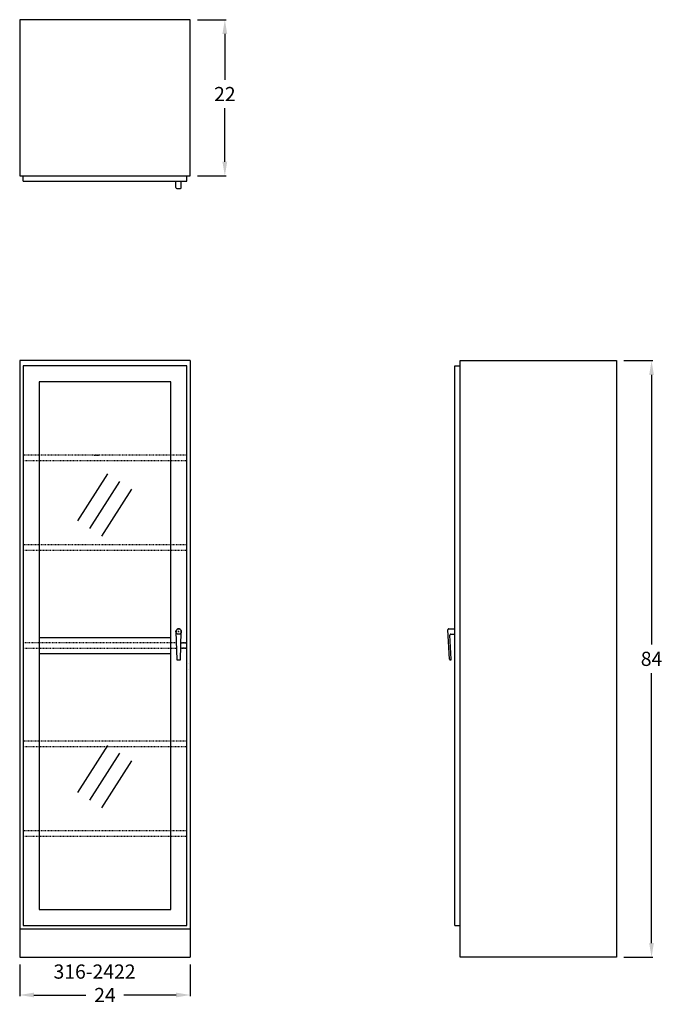
# Model space of a CAD drawing. Units: inches. Extents: x 0 to 90, y -7 to 132.
import ezdxf

# ---------------------------------------------------------------- set-up
doc = ezdxf.new("R2010")
doc.units = ezdxf.units.IN
doc.header["$MEASUREMENT"] = 0
doc.linetypes.add('HIDDEN', pattern=[0.375, 0.25, -0.125])
doc.layers.get('0').update_dxf_attribs({"linetype": 'CONTINUOUS'})
doc.layers.get('Defpoints').update_dxf_attribs({"linetype": 'CONTINUOUS'})
for name, color, linetype in [('dimension', 3, 'CONTINUOUS'), ('hidden', 1, 'HIDDEN'), ('object', 7, 'CONTINUOUS'), ('text', 7, 'CONTINUOUS')]:
    doc.layers.add(name, color=color, linetype=linetype)
doc.styles.get("Standard").update_dxf_attribs({"font": 'simplex.shx'})
doc.dimstyles.new('elevation', dxfattribs={"dimtxt": 2, "dimasz": 2, "dimexe": 0.18, "dimexo": 1, "dimgap": 1, "dimtad": 0, "dimtih": 1, "dimtoh": 1, "dimdec": 6, "dimzin": 0, "dimdsep": 46, "dimlunit": 5, "dimtxsty": 'Standard', "dimcen": 0.09, "dimclrd": 256, "dimclre": 256, "dimclrt": 256, "dimadec": 0, "dimazin": 0, "dimtfac": 1, "dimtdec": 6, "dimtofl": 0, "dimtmove": 0, "dimatfit": 0, "dimfxl": 1, "dimfrac": 2, "dimtolj": 1, "dimtzin": 0, "dimarcsym": 0})

# ---------------------------------------------------------------- blocks, each defined once
blk = doc.blocks.new('*D0')
at = {"layer": 'Defpoints', "color": 0}
for p in [(0, 0), (24, 0), (24, -5.31)]:
    blk.add_point(p, dxfattribs=at)
at = {"layer": 'dimension', "lineweight": -2}
for p, q in [((0, -1), (0, -5.49)), ((24, -1), (24, -5.49)), ((2, -5.31), (9.33, -5.31)), ((22, -5.31), (14.67, -5.31))]:
    blk.add_line(p, q, dxfattribs=at)
at = {"layer": 'dimension'}
for points in [[(2, -4.97), (2, -5.64), (0, -5.31)], [(22, -4.97), (22, -5.64), (24, -5.31)]]:
    blk.add_solid(points, dxfattribs=at)
at = {"layer": 'dimension', "insert": (12, -5.31), "char_height": 2, "attachment_point": 5}
blk.add_mtext('\\A1;24', dxfattribs=at)
blk = doc.blocks.new('*D6')
at = {"layer": 'Defpoints', "color": 0}
for p in [(24, 132), (24, 110), (28.87, 110)]:
    blk.add_point(p, dxfattribs=at)
at = {"layer": 'dimension', "lineweight": -2}
for p, q in [((25, 132), (29.05, 132)), ((28.87, 130), (28.87, 123.53)), ((28.87, 112), (28.87, 119.53)), ((25, 110), (29.05, 110))]:
    blk.add_line(p, q, dxfattribs=at)
at = {"layer": 'dimension'}
for points in [[(28.53, 130), (29.2, 130), (28.87, 132)], [(28.53, 112), (29.2, 112), (28.87, 110)]]:
    blk.add_solid(points, dxfattribs=at)
at = {"layer": 'dimension', "insert": (28.87, 121.53), "char_height": 2, "attachment_point": 5}
blk.add_mtext('\\A1;22', dxfattribs=at)
blk = doc.blocks.new('*D7')
at = {"layer": 'Defpoints', "color": 0}
for p in [(84, 84), (88.92, 84), (84, 0)]:
    blk.add_point(p, dxfattribs=at)
at = {"layer": 'dimension', "lineweight": -2}
for p, q in [((85, 84), (89.1, 84)), ((88.92, 82), (88.92, 44.02)), ((88.92, 2), (88.92, 40.02)), ((85, 0), (89.1, 0))]:
    blk.add_line(p, q, dxfattribs=at)
at = {"layer": 'dimension'}
for points in [[(88.59, 82), (89.25, 82), (88.92, 84)], [(88.59, 2), (89.25, 2), (88.92, 0)]]:
    blk.add_solid(points, dxfattribs=at)
at = {"layer": 'dimension', "insert": (88.92, 42.02), "char_height": 2, "attachment_point": 5}
blk.add_mtext('\\A1;84', dxfattribs=at)

msp = doc.modelspace()

# ---------------------------------------------------------------- linework, layer by layer
for p, q in [((24, 110.0000001), (24, 132.0000001)), ((0.5, 109.2500001), (0.5, 110.0000001)), ((23.5, 109.2500001), (23.5, 110.0000001)), ((21.995422, 108.3750001), (21.995422, 109.2500001)), ((22.120422, 108.2500001), (22.620422, 108.2500001)), ((22.745422, 108.3750001), (22.745422, 109.2500001)), ((61.2499999, 83.25), (61.9999999, 83.25)), ((22.2811537, 45.8592852), (22.4611537, 45.8592852)), ((22.3711537, 45.7692852), (22.3711537, 45.9492852)), ((60.4932645, 41.977154), (60.2575502, 46.102154)), ((60.3823466, 46.2342852), (61.2499999, 46.2342852)), ((60.7428573, 41.9914164), (60.5508152, 45.352154)), ((60.6756116, 45.4842852), (61.2499999, 45.4842852)), ((60.6180609, 41.8592852), (60.6180609, 41.8592852)), ((61.2499999, 4.5), (61.9999999, 4.5))]:
    msp.add_line(p, q)
at = {"color": 1, "linetype": 'HIDDEN', "ltscale": 0.25}
for p, q in [((0.5, 70.6875), (0.5, 70.6875)), ((10.5, 70.6875), (9.875, 70.6875)), ((10.5, 70.6875), (11.125, 70.6875)), ((0.5, 58.0625), (0.5, 58.0625)), ((0.5, 57.3125), (0.5, 57.3125)), ((0.5, 17.8125), (0.5, 17.8125)), ((0.5, 17.0625), (0.5, 17.0625))]:
    msp.add_line(p, q, dxfattribs=at)
msp.add_circle((22.3711537, 45.8592852), 0.375)
for centre, start, end in [((22.120422, 108.3750001), 180, 270), ((22.620422, 108.3750001), 270, 0), ((60.3823466, 46.1092852), 90, 183.270487923), ((60.6756116, 45.3592852), 90, 183.270487923), ((60.6180609, 41.9842852), 183.270487923, 270), ((60.6180609, 41.9842852), 270, 3.270487923)]:
    msp.add_arc(centre, 0.125, start, end)
at = {"layer": 'hidden', "ltscale": 0.25}
for p, q in [((23.5, 70.6875), (0.5, 70.6875)), ((0.5, 69.9375), (23.5, 69.9375)), ((23.5, 58.0625), (0.5, 58.0625)), ((0.5, 57.3125), (23.5, 57.3125)), ((22.0464439, 44.25), (0.5, 44.25)), ((0.5, 43.5), (22.0698814, 43.5)), ((22.6724261, 43.5), (23.5, 43.5)), ((23.5, 43.5), (22.6724261, 43.5)), ((22.6958636, 44.25), (23.5, 44.25)), ((23.5, 44.25), (22.6958636, 44.25)), ((23.5, 30.4375), (0.5, 30.4375)), ((0.5, 29.6875), (23.5, 29.6875)), ((23.5, 17.8125), (0.5, 17.8125)), ((0.5, 17.0625), (23.5, 17.0625))]:
    msp.add_line(p, q, dxfattribs=at)
at = {"layer": 'object'}
for p, q in [((24, 132.0000001), (-0.0000001, 132.0000001)), ((-0.0000001, 132.0000001), (-0.0000001, 110.0000001)), ((-0.0000001, 110.0000001), (24, 110.0000001)), ((0.5, 109.2500001), (23.5, 109.2500001)), ((24, 84), (0, 84)), ((0, 84), (0, 0)), ((0, 84), (0, 0)), ((23.5, 83.25), (0.5, 83.25)), ((0.5, 83.25), (0.5, 4.5)), ((23.5, 83.25), (16.46875, 83.25)), ((23.5, 4.5), (23.5, 83.25)), ((24, 84), (24, 0)), ((61.2499999, 4.5), (61.2499999, 83.25)), ((61.9999999, 84.0000001), (83.9999999, 84.0000001)), ((61.9999999, 0.0000001), (61.9999999, 84.0000001)), ((83.9999999, 84.0000001), (83.9999999, 0.0000001)), ((21.25, 81), (2.75, 81)), ((2.75, 81), (2.75, 6.75)), ((21.25, 6.75), (21.25, 81)), ((8.1788679, 61.4367061), (12.4223752, 68.0580171)), ((9.8627328, 60.3575402), (14.1062401, 66.9788512)), ((11.5465977, 59.2783743), (15.790105, 65.8996854)), ((21.9961537, 45.8592852), (22.1211537, 41.8592852)), ((22.6211537, 41.8592852), (22.7461537, 45.8592852)), ((2.75, 45), (21.25, 45)), ((2.75, 42.75), (21.25, 42.75)), ((22.1211537, 42.2967852), (22.1211537, 41.8592852)), ((22.1211537, 41.8592852), (22.6211537, 41.8592852)), ((8.1788679, 23.1867061), (12.4223752, 29.8080171)), ((9.8627328, 22.1075402), (14.1062401, 28.7288512)), ((11.5465977, 21.0283743), (15.790105, 27.6496854)), ((2.75, 6.75), (21.25, 6.75)), ((0.5, 4.5), (23.5, 4.5)), ((0, 4), (24, 4)), ((0, 0), (24, 0)), ((83.9999999, 0.0000001), (61.9999999, 0.0000001))]:
    msp.add_line(p, q, dxfattribs=at)
at = {"layer": 'object', "color": 1, "linetype": 'HIDDEN', "ltscale": 0.25}
for p, q in [((0.5, 69.9375), (0.5, 69.9375)), ((23.7461537, 41.2967852), (23.7461537, 41.2967852)), ((23.7461537, 40.5467852), (23.7461537, 40.5467852)), ((0.5, 30.4375), (0.5, 30.4375)), ((0.5, 29.6875), (0.5, 29.6875))]:
    msp.add_line(p, q, dxfattribs=at)
at = {"layer": 'object'}
msp.add_arc((22.3711537, 45.8592852), 0.375, 356.420178784, 183.579821216, dxfattribs=at)
at = {"layer": 'object', "lineweight": 30}
msp.add_arc((22.3711537, 45.8592852), 0.375, 356.420178784, 183.579821216, dxfattribs=at)

# ---------------------------------------------------------------- texts
at = {"layer": 'text'}
msp.add_text('316-2422', height=2, dxfattribs=at).set_placement((4.7600521, -3.0121788))

# ---------------------------------------------------------------- dimensions: what is measured, and where the dimension line sits
at = {"layer": 'dimension'}
for base, p1, p2, picture, middle in [((28.868161, 110.0000001), (24, 132.0000001), (24, 110.0000001), '*D6', (28.868161, 121.5251571)), ((88.9195192, 84.0000001), (83.9999999, 0.0000001), (83.9999999, 84.0000001), '*D7', (88.9195192, 42.0182581))]:
    dim = msp.add_linear_dim(base=base, p1=p1, p2=p2, angle=90, dimstyle='elevation', dxfattribs=at)
    dim.commit()
    dim.dimension.update_dxf_attribs({"geometry": picture, "text_midpoint": middle, "dimtype": 160})
dim = msp.add_linear_dim(base=(24, -5.3056203), p1=(0, 0), p2=(24, 0), dimstyle='elevation', dxfattribs=at)
dim.commit()
dim.dimension.update_dxf_attribs({"geometry": '*D0', "text_midpoint": (12, -5.3056203)})

doc.saveas('drawing.dxf')
